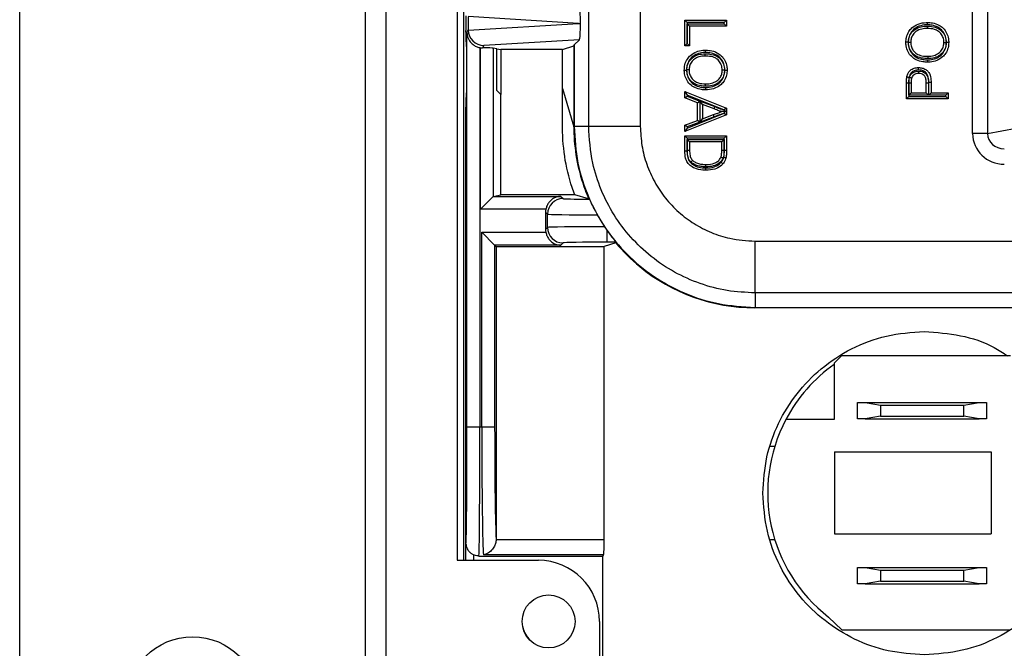
# Model space of a CAD drawing. Units: inches. Extents: x 0.5 to 8, y 0.3 to 10.7.
# Drawn here: x 1.5 to 2.1, y 5.1 to 5.5 of the extents above; entities that cross this region are included whole.
import ezdxf

# ---------------------------------------------------------------- set-up
doc = ezdxf.new("R2010")
doc.units = ezdxf.units.IN
doc.header["$MEASUREMENT"] = 0

msp = doc.modelspace()

# ---------------------------------------------------------------- linework, layer by layer
at = {"color": 7, "linetype": 'Continuous', "lineweight": 25}
for p, q in [((1.46532, 4.99473), (1.46532, 6.01835)), ((1.68842, 5.07347), (1.68842, 5.93961)), ((1.70154, 5.93961), (1.70154, 5.07347)), ((1.74747, 5.87399), (1.74747, 5.13909)), ((1.75178, 5.13909), (1.75178, 5.87399)), ((2.08011, 5.4141), (2.08011, 5.8196)), ((2.08977, 5.8196), (2.08977, 5.4141)), ((1.8324, 5.4188), (1.8324, 5.50742)), ((1.86572, 5.50702), (1.86572, 5.4188)), ((1.8258, 5.48518), (1.75474, 5.48949)), ((1.75474, 5.48944), (1.75474, 5.48092)), ((1.75474, 5.48087), (1.8258, 5.48518)), ((1.8258, 5.48518), (1.8271, 5.48518)), ((1.8944, 5.47065), (1.8944, 5.48724)), ((1.8944, 5.48724), (1.8959, 5.48574)), ((1.8944, 5.48724), (1.92136, 5.48724)), ((1.8959, 5.48574), (1.8959, 5.47215)), ((1.91986, 5.48574), (1.8959, 5.48574)), ((1.89601, 5.48494), (1.91986, 5.48494)), ((1.89601, 5.48494), (1.89751, 5.48344)), ((1.89601, 5.47215), (1.89601, 5.48494)), ((1.92136, 5.48344), (1.89751, 5.48344)), ((1.89751, 5.48344), (1.89751, 5.47065)), ((1.91986, 5.48574), (1.92136, 5.48724)), ((1.91986, 5.48494), (1.91986, 5.48574)), ((1.91986, 5.48494), (1.92136, 5.48344)), ((1.92136, 5.48724), (1.92136, 5.48344)), ((1.75306, 5.47949), (1.75306, 5.48066)), ((1.75389, 5.47922), (1.75474, 5.48092)), ((1.75389, 5.22518), (1.75389, 5.47922)), ((1.7531, 5.47451), (1.75367, 5.46878)), ((1.76222, 5.46952), (1.76222, 5.22518)), ((1.7625, 5.46947), (1.76396, 5.46936)), ((1.7625, 5.36531), (1.7625, 5.46947)), ((1.76472, 5.4709), (1.76396, 5.46936)), ((1.82643, 5.47464), (1.76472, 5.4709)), ((1.77306, 5.46878), (1.77081, 5.46923)), ((1.77081, 5.46923), (1.77081, 5.37362)), ((1.81545, 5.46826), (1.82278, 5.4707)), ((1.82278, 5.4707), (1.82308, 5.47128)), ((1.82278, 5.4707), (1.82278, 5.41851)), ((1.82308, 5.47128), (1.82643, 5.47464)), ((1.82308, 5.47128), (1.82308, 5.4188)), ((1.8944, 5.47065), (1.8959, 5.47215)), ((1.89751, 5.47065), (1.8944, 5.47065)), ((1.8959, 5.47215), (1.89601, 5.47215)), ((1.89751, 5.47065), (1.89601, 5.47215)), ((1.75367, 5.46878), (1.75367, 5.44185)), ((1.77306, 5.46878), (1.77568, 5.46826)), ((1.77306, 5.44185), (1.77306, 5.46878)), ((1.81545, 5.46826), (1.77568, 5.46826)), ((1.77568, 5.46826), (1.77568, 5.43922)), ((1.81545, 5.4432), (1.81545, 5.46826)), ((2.03887, 5.44653), (2.03737, 5.44653)), ((2.03737, 5.43663), (2.03737, 5.44653)), ((2.03887, 5.44653), (2.03887, 5.43813)), ((2.03899, 5.44688), (2.04049, 5.44687)), ((2.03899, 5.43893), (2.03899, 5.44688)), ((2.04049, 5.44687), (2.04049, 5.44043)), ((2.05017, 5.44043), (2.05017, 5.44693)), ((2.05167, 5.44694), (2.05167, 5.43893)), ((2.05178, 5.43893), (2.05178, 5.44702)), ((2.05328, 5.44703), (2.05328, 5.44043)), ((1.75367, 5.44185), (1.7531, 5.43612)), ((1.77568, 5.43922), (1.77306, 5.44185)), ((1.77568, 5.37461), (1.77568, 5.43922)), ((1.81545, 5.4432), (1.82278, 5.41851)), ((1.81545, 5.4269), (1.81545, 5.4432)), ((1.8944, 5.44115), (1.8959, 5.43894)), ((1.8944, 5.44115), (1.92136, 5.43045)), ((1.8944, 5.43712), (1.8944, 5.44115)), ((1.8944, 5.43712), (1.8959, 5.43816)), ((1.91969, 5.4295), (1.8959, 5.43894)), ((1.8959, 5.43894), (1.8959, 5.43816)), ((1.8959, 5.43816), (1.9042, 5.43509)), ((2.03887, 5.43813), (2.03737, 5.43663)), ((2.03887, 5.43813), (2.06284, 5.43813)), ((2.04049, 5.44043), (2.03899, 5.43893)), ((2.05167, 5.43893), (2.03899, 5.43893)), ((2.04049, 5.44043), (2.05017, 5.44043)), ((2.05017, 5.44043), (2.05167, 5.43893)), ((2.05328, 5.44043), (2.05178, 5.43893)), ((2.06284, 5.43893), (2.05178, 5.43893)), ((2.05328, 5.44043), (2.06434, 5.44043)), ((2.06434, 5.44043), (2.06284, 5.43893)), ((2.06284, 5.43813), (2.06284, 5.43893)), ((2.06434, 5.43663), (2.06284, 5.43813)), ((2.06434, 5.44043), (2.06434, 5.43663)), ((1.75306, 5.13909), (1.75306, 5.43114)), ((1.9027, 5.43405), (1.8944, 5.43712)), ((1.9027, 5.43405), (1.9042, 5.43509)), ((1.9027, 5.42256), (1.9027, 5.43405)), ((1.9042, 5.43509), (1.9042, 5.42151)), ((1.90581, 5.43291), (1.90431, 5.43506)), ((1.90431, 5.43506), (1.91387, 5.43152)), ((1.90431, 5.42155), (1.90431, 5.43506)), ((1.91327, 5.43014), (1.90581, 5.43291)), ((1.90581, 5.43291), (1.90581, 5.4237)), ((2.06434, 5.43663), (2.03737, 5.43663)), ((1.92136, 5.42616), (1.8944, 5.41545)), ((1.8959, 5.41766), (1.91986, 5.42718)), ((1.91341, 5.42491), (1.90431, 5.42155)), ((1.90581, 5.4237), (1.91289, 5.42632)), ((1.91341, 5.42491), (1.91289, 5.42632)), ((1.91986, 5.42718), (1.91986, 5.42729)), ((1.91986, 5.42718), (1.92136, 5.42616)), ((1.92136, 5.43045), (1.91988, 5.42944)), ((1.92136, 5.43045), (1.92136, 5.42616)), ((1.82278, 5.41851), (1.82308, 5.4188)), ((1.82308, 5.4188), (1.8324, 5.4188)), ((1.8324, 5.4188), (1.86572, 5.4188)), ((1.8944, 5.41949), (1.9027, 5.42256)), ((1.8944, 5.41545), (1.8944, 5.41949)), ((1.8959, 5.41844), (1.8944, 5.41949)), ((1.9042, 5.42151), (1.8959, 5.41844)), ((1.8959, 5.41844), (1.8959, 5.41766)), ((1.9042, 5.42151), (1.9027, 5.42256)), ((1.90431, 5.42155), (1.90581, 5.4237)), ((1.8959, 5.41766), (1.8944, 5.41545)), ((1.8944, 5.41257), (1.92136, 5.41257)), ((1.8944, 5.41257), (1.8959, 5.41107)), ((1.8944, 5.40292), (1.8944, 5.41257)), ((1.91986, 5.41107), (1.92136, 5.41257)), ((1.92136, 5.41257), (1.92136, 5.40335)), ((2.08977, 5.4141), (2.08011, 5.4141)), ((2.08977, 5.4141), (2.10813, 5.41769)), ((1.8959, 5.41107), (1.8959, 5.40293)), ((1.91986, 5.41107), (1.8959, 5.41107)), ((1.89601, 5.41027), (1.91975, 5.41027)), ((1.89601, 5.4032), (1.89601, 5.41027)), ((1.89751, 5.40877), (1.89601, 5.41027)), ((1.91825, 5.40877), (1.89751, 5.40877)), ((1.89751, 5.40877), (1.89751, 5.40321)), ((1.91825, 5.40877), (1.91975, 5.41027)), ((1.91825, 5.40331), (1.91825, 5.40877)), ((1.91975, 5.41027), (1.91975, 5.40329)), ((1.91986, 5.40335), (1.91986, 5.41107)), ((1.8944, 5.40292), (1.8959, 5.40293)), ((1.91975, 5.40329), (1.91825, 5.40331)), ((1.91986, 5.40335), (1.92136, 5.40335)), ((1.77086, 5.37365), (1.77568, 5.37461)), ((1.82348, 5.37461), (1.77568, 5.37461)), ((1.83238, 5.37217), (1.82348, 5.37461)), ((1.7625, 5.36531), (1.77081, 5.37362)), ((1.77086, 5.37365), (1.81444, 5.37365)), ((1.81444, 5.37365), (1.81585, 5.37224)), ((1.80475, 5.36531), (1.7625, 5.36531)), ((1.80585, 5.36224), (1.80459, 5.36351)), ((1.80459, 5.36351), (1.80459, 5.35238)), ((1.80585, 5.35364), (1.80585, 5.36224)), ((1.83796, 5.36176), (1.84264, 5.35413)), ((1.76341, 5.35057), (1.80475, 5.35057)), ((1.76341, 5.22518), (1.76341, 5.35057)), ((1.76341, 5.35057), (1.77174, 5.34224)), ((1.80459, 5.35238), (1.80585, 5.35364)), ((1.84264, 5.35413), (1.84418, 5.35188)), ((1.84418, 5.35188), (1.84418, 5.34413)), ((1.77174, 5.34224), (1.77271, 5.34128)), ((1.81444, 5.34224), (1.77174, 5.34224)), ((1.77174, 5.34224), (1.77174, 5.22518)), ((1.81585, 5.34364), (1.81444, 5.34224)), ((1.8499, 5.34372), (1.84244, 5.34128)), ((1.84995, 5.34413), (1.84418, 5.34413)), ((1.8499, 5.34372), (1.84991, 5.34372)), ((1.93974, 5.34479), (2.20465, 5.34479)), ((1.93974, 5.31146), (1.93974, 5.34479)), ((1.77271, 5.34128), (1.84244, 5.34128)), ((1.77271, 5.34128), (1.77271, 5.15286)), ((1.84244, 5.15253), (1.84244, 5.34128)), ((2.20585, 5.31146), (1.93974, 5.31146)), ((1.93974, 5.31146), (1.93974, 5.30214)), ((1.93974, 5.30214), (1.93945, 5.30185)), ((2.68946, 5.30185), (1.93945, 5.30185)), ((1.93974, 5.30214), (2.68916, 5.30214)), ((1.99543, 5.2709), (1.99082, 5.26608)), ((1.99082, 5.26608), (1.99082, 5.2299)), ((2.10454, 5.2709), (1.99543, 5.2709)), ((2.00582, 5.23023), (2.00582, 5.2409)), ((2.00582, 5.2409), (2.01074, 5.2409)), ((2.01074, 5.2409), (2.02058, 5.23916)), ((2.01074, 5.2409), (2.08423, 5.2409)), ((2.07439, 5.23916), (2.08423, 5.2409)), ((2.08423, 5.2409), (2.08915, 5.2409)), ((2.08915, 5.2409), (2.08915, 5.23023)), ((2.02058, 5.23916), (2.02058, 5.23197)), ((2.02058, 5.23916), (2.07439, 5.23916)), ((2.07439, 5.23197), (2.07439, 5.23916)), ((1.99082, 5.2299), (1.95963, 5.2299)), ((2.01074, 5.23023), (2.00582, 5.23023)), ((2.02058, 5.23197), (2.01074, 5.23023)), ((2.01074, 5.23023), (2.08423, 5.23023)), ((2.02058, 5.23197), (2.07439, 5.23197)), ((2.08423, 5.23023), (2.07439, 5.23197)), ((2.08915, 5.23023), (2.08423, 5.23023)), ((1.75389, 5.22518), (1.76222, 5.22518)), ((1.76222, 5.22518), (1.76341, 5.22518)), ((1.76341, 5.22518), (1.77174, 5.22518)), ((1.95243, 5.21255), (1.94979, 5.21255)), ((1.99109, 5.20907), (1.99109, 5.15606)), ((1.99109, 5.20907), (2.09214, 5.20907)), ((2.09214, 5.20907), (2.09214, 5.15606)), ((1.77271, 5.15286), (1.7727, 5.15253)), ((1.7727, 5.15253), (1.84244, 5.15253)), ((1.94962, 5.15258), (1.95243, 5.15258)), ((1.99109, 5.15606), (2.09214, 5.15606)), ((1.75319, 5.13909), (1.75319, 5.15035)), ((1.74747, 5.13909), (1.79996, 5.13909)), ((1.76156, 5.14185), (1.84139, 5.14185)), ((1.84198, 5.14263), (1.76454, 5.14263)), ((1.84139, 5.14185), (1.84139, 5.05017)), ((2.00582, 5.1239), (2.00582, 5.13457)), ((2.00582, 5.13457), (2.01074, 5.13457)), ((2.01074, 5.13457), (2.02058, 5.13284)), ((2.01074, 5.13457), (2.08423, 5.13457)), ((2.02058, 5.13284), (2.07439, 5.13284)), ((2.02058, 5.13284), (2.02058, 5.12564)), ((2.07439, 5.13284), (2.08423, 5.13457)), ((2.07439, 5.12564), (2.07439, 5.13284)), ((2.08423, 5.13457), (2.08915, 5.13457)), ((2.08915, 5.13457), (2.08915, 5.1239)), ((2.01074, 5.1239), (2.00582, 5.1239)), ((2.02058, 5.12564), (2.01074, 5.1239)), ((2.01074, 5.1239), (2.08423, 5.1239)), ((2.02058, 5.12564), (2.07439, 5.12564)), ((2.08423, 5.1239), (2.07439, 5.12564)), ((2.08915, 5.1239), (2.08423, 5.1239)), ((1.98715, 5.10248), (1.99576, 5.09423)), ((1.83933, 5.09972), (1.83933, 5.02098)), ((1.99576, 5.09423), (2.1039, 5.09423))]:
    msp.add_line(p, q, dxfattribs=at)
at = {"color": 8, "linetype": 'Continuous', "lineweight": 25}
msp.add_line((1.75819, 5.14256), (1.75819, 5.13909), dxfattribs=at)
at = {"color": 7, "linetype": 'Continuous', "lineweight": 25}
for centre, radius in [((1.80653, 5.09972), 0.01706), ((1.57687, 5.04722), 0.04265)]:
    msp.add_circle(centre, radius, dxfattribs=at)
for centre, radius, start, end in [((1.81585, 5.36224), 0.01, 90.02044, 179.97956), ((1.81585, 5.35365), 0.01, 180.02044, 269.97956), ((2.0492, 5.18257), 0.10131, 125.1904, 152.14549), ((2.0492, 5.18257), 0.10131, 152.14549, 232.23051), ((1.79996, 5.09972), 0.03937, 360, 90), ((1.8092, 5.10118), 0.02, 194.44057, 223.00067)]:
    msp.add_arc(centre, radius, start, end, dxfattribs=at)
for centre, major_axis, ratio, start_param, end_param in [((1.82643, 5.48573), (-0.00004, 0.01002), 0.066899, 4.65776, 6.215826), ((1.75314, 5.48066), (0, 0.00933), 0.008727, 0.017453, 1.570796), ((1.82643, 5.48464), (0.00004, 0.01002), 0.066899, 3.208952, 4.767018), ((1.7531, 5.47949), (0, 0.005), 0.008727, 1.570796, 3.054326), ((1.76505, 5.48155), (0.00885, 0.00567), 0.933413, 2.60221, 2.606886), ((1.76472, 5.4809), (-0.00552, 0.00835), 0.997246, 0.990486, 2.556454), ((1.76396, 5.47936), (-0.00447, -0.00895), 0.99981, 0.288865, 0.317727), ((1.7625, 5.46922), (0.00833, 0), 0.017455, 0.087266, 1.395674), ((1.7531, 5.43114), (0, 0.005), 0.008727, 0.087266, 1.570796), ((1.93946, 5.41852), (-0.0825, -0.0825), 0.999924, 5.533793, 5.853593), ((2.10082, 5.41437), (-0.02035, -0.00398), 0.964691, 6.096695, 7.653946), ((2.10082, 5.41437), (0.01088, 0.00213), 0.902109, 2.955103, 4.512353), ((1.77087, 5.36531), (0, 0.00833), 0.087489, 0.017453, 0.087266), ((1.84418, 5.37225), (0.02833, 0), 0.017455, 3.159046, 4.299598), ((1.92401, 5.40307), (0.12121, -0.0367), 0.565797, 4.041386, 4.046653), ((1.81459, 5.3635), (-0.00707, 0.00707), 0.999695, 0.603333, 0.785246), ((1.84418, 5.36225), (0.03833, 0), 0.012902, 3.159046, 4.549556), ((1.81459, 5.35238), (-0.00707, -0.00707), 0.999695, 5.497939, 5.679852), ((1.84418, 5.35363), (0.03833, 0), 0.012902, 1.610851, 3.124139), ((1.84418, 5.34364), (0.02833, 0), 0.017455, 1.570796, 3.124139), ((2.01424, 5.49331), (0.14035, 0.22708), 0.381992, 2.496305, 2.498594), ((1.93946, 5.41852), (-0.0825, -0.0825), 0.999924, 6.1937, 6.380361), ((1.93946, 5.41852), (-0.0825, -0.0825), 0.999924, 0.097175, 0.78536), ((1.75323, 5.22518), (0, 0.075), 0.008727, 3.170649, 4.712389), ((1.76156, 5.22518), (0, 0.08333), 0.007854, 3.141593, 4.712389), ((1.76472, 5.22518), (0, 0.08333), 0.01571, 1.570796, 3.004803), ((1.77305, 5.22518), (0, 0.075), 0.017455, 1.570796, 2.873671), ((1.84191, 5.15253), (0, 0.01), 0.052408, 3.278382, 4.712389), ((1.84139, 5.22518), (0, 0.08333), 0.052408, 3.141593, 3.278382)]:
    msp.add_ellipse(centre, major_axis=major_axis, ratio=ratio, start_param=start_param, end_param=end_param, dxfattribs=at)
at = {"color": 8, "linetype": 'Continuous', "lineweight": 25}
msp.add_ellipse((1.75323, 5.22518), major_axis=(0, 0.075), ratio=0.008727, start_param=3.074488, end_param=3.170649, dxfattribs=at)
at = {"color": 7, "linetype": 'Continuous', "lineweight": 25}
for points, knots in [([(2.03703, 5.47294), (2.0371, 5.47402), (2.03724, 5.47645), (2.03865, 5.47969), (2.04116, 5.48277), (2.04505, 5.48505), (2.04865, 5.48568), (2.05067, 5.48571), (2.0509, 5.48571)], [0, 0, 0, 0, 0.153177, 0.344014, 0.490096, 0.712981, 0.967244, 1, 1, 1, 1]), ([(2.0509, 5.48421), (2.05069, 5.48421), (2.04885, 5.48418), (2.04562, 5.48362), (2.04215, 5.48161), (2.03995, 5.47891), (2.03872, 5.47605), (2.03859, 5.47391), (2.03853, 5.47294)], [0, 0, 0, 0, 0.034422, 0.294187, 0.514659, 0.657658, 0.846521, 1, 1, 1, 1]), ([(2.03864, 5.47296), (2.03872, 5.47399), (2.03889, 5.47609), (2.04034, 5.47895), (2.04295, 5.4816), (2.04653, 5.48308), (2.04941, 5.4834), (2.05072, 5.48341), (2.05088, 5.48341)], [0, 0, 0, 0, 0.169997, 0.348233, 0.521042, 0.780256, 0.974398, 1, 1, 1, 1]), ([(2.05088, 5.48341), (2.05088, 5.48335), (2.05088, 5.48324), (2.05088, 5.48297), (2.05088, 5.4826), (2.05087, 5.48222), (2.05087, 5.48196), (2.05087, 5.48193), (2.05087, 5.48191)], [0, 0, 0, 0, 0.076875, 0.1414596, 0.3561095, 0.5707443, 0.7853721, 1, 1, 1, 1]), ([(2.05088, 5.48341), (2.05099, 5.48341), (2.05272, 5.48339), (2.05558, 5.48305), (2.05877, 5.48146), (2.06101, 5.47939), (2.06275, 5.47658), (2.06296, 5.47416), (2.06307, 5.47291)], [0, 0, 0, 0, 0.018738, 0.288315, 0.469121, 0.599969, 0.793995, 1, 1, 1, 1]), ([(2.0509, 5.48571), (2.052, 5.48566), (2.05458, 5.48554), (2.0581, 5.48431), (2.06132, 5.48207), (2.06347, 5.479), (2.06455, 5.47575), (2.06465, 5.4737), (2.06468, 5.47292)], [0, 0, 0, 0, 0.156716, 0.366783, 0.520095, 0.708168, 0.890055, 1, 1, 1, 1]), ([(2.0509, 5.48421), (2.0509, 5.48426), (2.0509, 5.48437), (2.0509, 5.48465), (2.0509, 5.48503), (2.0509, 5.48541), (2.0509, 5.48566), (2.0509, 5.4857), (2.0509, 5.48571)], [0, 0, 0, 0, 0.063631, 0.141516, 0.356168, 0.570789, 0.785394, 1, 1, 1, 1]), ([(2.06318, 5.47292), (2.06315, 5.47361), (2.06307, 5.47544), (2.06211, 5.4783), (2.06024, 5.481), (2.0574, 5.48296), (2.05425, 5.48405), (2.05191, 5.48417), (2.0509, 5.48421)], [0, 0, 0, 0, 0.110471, 0.29239, 0.475654, 0.626424, 0.838391, 1, 1, 1, 1]), ([(1.75389, 5.47922), (1.75389, 5.4792), (1.75389, 5.47862), (1.75408, 5.47677), (1.75515, 5.47405), (1.75737, 5.47163), (1.75974, 5.47015), (1.76139, 5.46973), (1.76222, 5.46952)], [0, 0, 0, 0, 0.004404, 0.144342, 0.460194, 0.691918, 0.845495, 1, 1, 1, 1]), ([(2.05087, 5.48191), (2.04967, 5.48185), (2.04711, 5.48171), (2.04382, 5.48033), (2.04159, 5.47807), (2.04035, 5.47564), (2.04021, 5.47384), (2.04014, 5.47296)], [0, 0, 0, 0, 0.229641, 0.490743, 0.658368, 0.8317, 1, 1, 1, 1]), ([(2.06157, 5.47291), (2.06157, 5.47297), (2.06155, 5.47404), (2.06124, 5.47611), (2.05983, 5.47844), (2.0579, 5.48021), (2.05499, 5.48167), (2.05246, 5.48182), (2.05087, 5.48191)], [0, 0, 0, 0, 0.012794, 0.204021, 0.391595, 0.520448, 0.69969, 1, 1, 1, 1]), ([(2.05121, 5.46013), (2.05011, 5.46017), (2.04753, 5.46027), (2.04386, 5.46137), (2.04056, 5.46366), (2.03822, 5.46674), (2.03715, 5.47005), (2.03706, 5.47215), (2.03703, 5.47294)], [0, 0, 0, 0, 0.153778, 0.359676, 0.524036, 0.707278, 0.889866, 1, 1, 1, 1]), ([(2.03853, 5.47294), (2.03848, 5.47294), (2.03837, 5.47294), (2.0381, 5.47294), (2.03772, 5.47294), (2.03734, 5.47294), (2.03708, 5.47294), (2.03705, 5.47294), (2.03703, 5.47294)], [0, 0, 0, 0, 0.059381, 0.141547, 0.356202, 0.570814, 0.785407, 1, 1, 1, 1]), ([(2.03853, 5.47294), (2.03856, 5.47223), (2.03863, 5.47037), (2.03957, 5.46745), (2.04162, 5.46475), (2.04454, 5.46273), (2.04784, 5.46176), (2.05019, 5.46167), (2.05122, 5.46163)], [0, 0, 0, 0, 0.111313, 0.291217, 0.470927, 0.631845, 0.839621, 1, 1, 1, 1]), ([(2.03864, 5.47296), (2.03869, 5.47296), (2.0388, 5.47296), (2.03907, 5.47296), (2.03945, 5.47296), (2.03983, 5.47296), (2.04009, 5.47296), (2.04012, 5.47296), (2.04014, 5.47296)], [0, 0, 0, 0, 0.0585514, 0.1415548, 0.3562099, 0.5708205, 0.7854099, 1, 1, 1, 1]), ([(2.05126, 5.46244), (2.05097, 5.46244), (2.0492, 5.46247), (2.04612, 5.46281), (2.04265, 5.46437), (2.04043, 5.46682), (2.03891, 5.4696), (2.03873, 5.47182), (2.03864, 5.47296)], [0, 0, 0, 0, 0.045679, 0.287649, 0.49824, 0.642672, 0.816803, 1, 1, 1, 1]), ([(2.04014, 5.47296), (2.04022, 5.47198), (2.04037, 5.47007), (2.04167, 5.46769), (2.04355, 5.4656), (2.0466, 5.46426), (2.04935, 5.46397), (2.05099, 5.46394), (2.05126, 5.46394)], [0, 0, 0, 0, 0.181123, 0.351216, 0.490883, 0.696409, 0.9503, 1, 1, 1, 1]), ([(2.06468, 5.47292), (2.06461, 5.47176), (2.06445, 5.46924), (2.06295, 5.466), (2.06046, 5.46308), (2.05702, 5.46105), (2.05365, 5.4602), (2.05171, 5.46015), (2.05121, 5.46013)], [0, 0, 0, 0, 0.1678063, 0.3629355, 0.5041675, 0.71951, 0.9278806, 1, 1, 1, 1]), ([(2.05122, 5.46163), (2.05166, 5.46165), (2.05341, 5.4617), (2.05642, 5.46245), (2.05947, 5.46424), (2.06166, 5.46681), (2.06298, 5.46966), (2.06312, 5.47189), (2.06318, 5.47292)], [0, 0, 0, 0, 0.072758, 0.28523, 0.499298, 0.638463, 0.83162, 1, 1, 1, 1]), ([(2.05126, 5.46394), (2.05256, 5.46401), (2.05498, 5.46415), (2.05807, 5.46565), (2.06021, 5.46784), (2.06141, 5.47035), (2.06152, 5.47212), (2.06157, 5.47291)], [0, 0, 0, 0, 0.254358, 0.470391, 0.654283, 0.846599, 1, 1, 1, 1]), ([(2.06307, 5.47291), (2.06301, 5.472), (2.06288, 5.46992), (2.06147, 5.46698), (2.05896, 5.46442), (2.05544, 5.46269), (2.0527, 5.46252), (2.05126, 5.46244)], [0, 0, 0, 0, 0.154206, 0.351548, 0.538016, 0.755758, 1, 1, 1, 1]), ([(2.06157, 5.47291), (2.06159, 5.47291), (2.06162, 5.47291), (2.06188, 5.47291), (2.06226, 5.47291), (2.06264, 5.47291), (2.06292, 5.47291), (2.06303, 5.47291), (2.06307, 5.47291)], [0, 0, 0, 0, 0.214566, 0.429131, 0.643726, 0.858385, 0.946523, 1, 1, 1, 1]), ([(2.06468, 5.47292), (2.06467, 5.47292), (2.06463, 5.47292), (2.06438, 5.47292), (2.064, 5.47292), (2.06362, 5.47292), (2.06335, 5.47292), (2.06323, 5.47292), (2.06318, 5.47292)], [0, 0, 0, 0, 0.214608, 0.429216, 0.643838, 0.85849, 0.935454, 1, 1, 1, 1]), ([(1.89405, 5.45509), (1.89413, 5.45625), (1.89428, 5.45872), (1.89577, 5.46197), (1.89825, 5.46493), (1.90175, 5.46699), (1.90512, 5.46782), (1.90705, 5.46787), (1.90752, 5.46788)], [0, 0, 0, 0, 0.166028, 0.357201, 0.50415, 0.721075, 0.931522, 1, 1, 1, 1]), ([(1.90752, 5.46638), (1.9071, 5.46637), (1.90536, 5.46633), (1.90234, 5.46558), (1.89924, 5.46377), (1.89706, 5.46117), (1.89575, 5.45831), (1.89562, 5.45613), (1.89555, 5.4551)], [0, 0, 0, 0, 0.069023, 0.283651, 0.499697, 0.643787, 0.832774, 1, 1, 1, 1]), ([(1.89566, 5.45511), (1.89573, 5.45605), (1.89587, 5.45816), (1.89731, 5.46108), (1.89979, 5.46359), (1.90328, 5.46532), (1.90601, 5.46549), (1.90748, 5.46558)], [0, 0, 0, 0, 0.159108, 0.356319, 0.537888, 0.751843, 1, 1, 1, 1]), ([(1.90748, 5.46408), (1.90615, 5.464), (1.90374, 5.46386), (1.90068, 5.46235), (1.89856, 5.46021), (1.89734, 5.45772), (1.89722, 5.45592), (1.89716, 5.45511)], [0, 0, 0, 0, 0.258301, 0.470621, 0.649669, 0.841789, 1, 1, 1, 1]), ([(1.90748, 5.46408), (1.90748, 5.4641), (1.90748, 5.46413), (1.90748, 5.46439), (1.90748, 5.46477), (1.90748, 5.46514), (1.90748, 5.46542), (1.90748, 5.46553), (1.90748, 5.46558)], [0, 0, 0, 0, 0.214614, 0.429228, 0.643854, 0.858505, 0.932442, 1, 1, 1, 1]), ([(1.90748, 5.46558), (1.90814, 5.46557), (1.91032, 5.46552), (1.9134, 5.46494), (1.9161, 5.4635), (1.91798, 5.46162), (1.91971, 5.45893), (1.91996, 5.4564), (1.9201, 5.45506)], [0, 0, 0, 0, 0.106411, 0.353834, 0.498667, 0.593781, 0.783413, 1, 1, 1, 1]), ([(1.9186, 5.45506), (1.91848, 5.45622), (1.91827, 5.45839), (1.91679, 5.46068), (1.9152, 5.46228), (1.91284, 5.46352), (1.91009, 5.46403), (1.9081, 5.46407), (1.90748, 5.46408)], [0, 0, 0, 0, 0.213235, 0.399392, 0.49046, 0.630027, 0.885396, 1, 1, 1, 1]), ([(1.90752, 5.46788), (1.9086, 5.46785), (1.91122, 5.46775), (1.9149, 5.46664), (1.91821, 5.46432), (1.92052, 5.46128), (1.92159, 5.45797), (1.92168, 5.45587), (1.92171, 5.45508)], [0, 0, 0, 0, 0.149835, 0.366409, 0.524012, 0.707245, 0.88982, 1, 1, 1, 1]), ([(1.90752, 5.46788), (1.90752, 5.46787), (1.90752, 5.46784), (1.90752, 5.46758), (1.90752, 5.4672), (1.90752, 5.46683), (1.90752, 5.46655), (1.90752, 5.46644), (1.90752, 5.46638)], [0, 0, 0, 0, 0.214621, 0.429242, 0.643873, 0.858523, 0.928259, 1, 1, 1, 1]), ([(1.92021, 5.45507), (1.92018, 5.45578), (1.9201, 5.45765), (1.91917, 5.46057), (1.91714, 5.46323), (1.91422, 5.46528), (1.91091, 5.46626), (1.90852, 5.46635), (1.90752, 5.46638)], [0, 0, 0, 0, 0.111364, 0.291253, 0.470949, 0.625201, 0.843759, 1, 1, 1, 1]), ([(2.05126, 5.46394), (2.05126, 5.46392), (2.05126, 5.46389), (2.05126, 5.46363), (2.05126, 5.46325), (2.05126, 5.46287), (2.05126, 5.4626), (2.05126, 5.46249), (2.05126, 5.46244)], [0, 0, 0, 0, 0.214614, 0.429228, 0.643854, 0.858505, 0.932451, 1, 1, 1, 1]), ([(2.03763, 5.45053), (2.0377, 5.45088), (2.03791, 5.45194), (2.03859, 5.45354), (2.04014, 5.45525), (2.04239, 5.45645), (2.04423, 5.4566), (2.04513, 5.45668)], [0, 0, 0, 0, 0.10113, 0.3051142, 0.4819037, 0.7472926, 1, 1, 1, 1]), ([(2.04513, 5.45518), (2.04513, 5.45522), (2.04513, 5.45533), (2.04513, 5.45561), (2.04513, 5.45599), (2.04513, 5.45637), (2.04513, 5.45663), (2.04513, 5.45666), (2.04513, 5.45668)], [0, 0, 0, 0, 0.055004, 0.141593, 0.35625, 0.570851, 0.785425, 1, 1, 1, 1]), ([(2.04513, 5.45668), (2.04594, 5.45663), (2.04758, 5.45653), (2.04977, 5.45555), (2.0517, 5.45402), (2.05297, 5.45133), (2.05325, 5.44888), (2.05327, 5.44731), (2.05328, 5.44703)], [0, 0, 0, 0, 0.167966, 0.341229, 0.491375, 0.671363, 0.942788, 1, 1, 1, 1]), ([(2.05121, 5.46013), (2.05121, 5.46015), (2.05121, 5.46018), (2.05121, 5.46044), (2.05122, 5.46082), (2.05122, 5.46119), (2.05122, 5.46147), (2.05122, 5.46158), (2.05122, 5.46163)], [0, 0, 0, 0, 0.214622, 0.429243, 0.643873, 0.858524, 0.928106, 1, 1, 1, 1]), ([(1.89405, 5.45509), (1.89407, 5.45509), (1.8941, 5.45509), (1.89436, 5.45509), (1.89474, 5.4551), (1.89512, 5.4551), (1.89539, 5.4551), (1.8955, 5.4551), (1.89555, 5.4551)], [0, 0, 0, 0, 0.214607, 0.429213, 0.643834, 0.858486, 0.936024, 1, 1, 1, 1]), ([(1.90784, 5.4423), (1.90697, 5.44234), (1.90459, 5.44243), (1.90103, 5.44349), (1.89755, 5.44577), (1.89529, 5.44898), (1.89419, 5.45223), (1.89409, 5.45429), (1.89405, 5.45509)], [0, 0, 0, 0, 0.123643, 0.338328, 0.519971, 0.705674, 0.886306, 1, 1, 1, 1]), ([(1.89555, 5.4551), (1.89559, 5.45438), (1.89568, 5.45254), (1.89665, 5.44968), (1.89862, 5.44687), (1.90169, 5.44486), (1.90489, 5.44392), (1.90704, 5.44383), (1.90784, 5.4438)], [0, 0, 0, 0, 0.11434, 0.294474, 0.475759, 0.654791, 0.872532, 1, 1, 1, 1]), ([(1.90786, 5.44461), (1.90777, 5.44461), (1.90603, 5.44463), (1.90318, 5.44497), (1.89997, 5.44655), (1.89773, 5.44862), (1.89599, 5.45142), (1.89578, 5.45385), (1.89566, 5.45511)], [0, 0, 0, 0, 0.015713, 0.288177, 0.469041, 0.599888, 0.791911, 1, 1, 1, 1]), ([(1.89716, 5.45511), (1.89715, 5.45511), (1.89711, 5.45511), (1.89686, 5.45511), (1.89648, 5.45511), (1.89609, 5.45511), (1.89582, 5.45511), (1.89571, 5.45511), (1.89566, 5.45511)], [0, 0, 0, 0, 0.2145659, 0.4291307, 0.643726, 0.8583853, 0.9465325, 1, 1, 1, 1]), ([(1.89716, 5.45511), (1.89717, 5.45502), (1.89719, 5.45394), (1.89752, 5.45187), (1.89892, 5.44957), (1.90083, 5.44781), (1.90375, 5.44636), (1.90628, 5.4462), (1.90786, 5.44611)], [0, 0, 0, 0, 0.017156, 0.206075, 0.391703, 0.520527, 0.699603, 1, 1, 1, 1]), ([(1.92171, 5.45508), (1.92164, 5.45399), (1.92149, 5.45155), (1.92008, 5.44831), (1.91766, 5.44536), (1.91403, 5.44313), (1.91044, 5.44236), (1.90827, 5.44231), (1.90784, 5.4423)], [0, 0, 0, 0, 0.153879, 0.34601, 0.489747, 0.690887, 0.939077, 1, 1, 1, 1]), ([(1.90784, 5.4438), (1.90823, 5.44381), (1.91021, 5.44385), (1.91343, 5.44454), (1.91666, 5.44651), (1.91878, 5.44909), (1.92002, 5.45195), (1.92015, 5.45411), (1.92021, 5.45507)], [0, 0, 0, 0, 0.063702, 0.316361, 0.514857, 0.656059, 0.845952, 1, 1, 1, 1]), ([(1.9201, 5.45506), (1.92002, 5.45404), (1.91985, 5.45194), (1.91841, 5.44907), (1.91635, 5.44699), (1.91354, 5.44542), (1.91069, 5.44469), (1.90858, 5.44463), (1.90786, 5.44461)], [0, 0, 0, 0, 0.167627, 0.349293, 0.520075, 0.647889, 0.88056, 1, 1, 1, 1]), ([(1.90786, 5.44611), (1.90853, 5.44613), (1.91043, 5.44619), (1.91297, 5.44682), (1.91541, 5.44819), (1.91716, 5.44995), (1.91839, 5.45239), (1.91853, 5.45419), (1.9186, 5.45506)], [0, 0, 0, 0, 0.1265819, 0.3650711, 0.4912524, 0.6574483, 0.8340985, 1, 1, 1, 1]), ([(1.9201, 5.45506), (1.92005, 5.45506), (1.91994, 5.45506), (1.91967, 5.45506), (1.91929, 5.45506), (1.91891, 5.45506), (1.91865, 5.45506), (1.91861, 5.45506), (1.9186, 5.45506)], [0, 0, 0, 0, 0.058359, 0.141557, 0.356212, 0.570822, 0.785411, 1, 1, 1, 1]), ([(1.92021, 5.45507), (1.92026, 5.45507), (1.92037, 5.45507), (1.92064, 5.45507), (1.92102, 5.45508), (1.9214, 5.45508), (1.92166, 5.45508), (1.92169, 5.45508), (1.92171, 5.45508)], [0, 0, 0, 0, 0.059498, 0.141546, 0.3562, 0.570813, 0.785406, 1, 1, 1, 1]), ([(2.03737, 5.44653), (2.03738, 5.44691), (2.03738, 5.44767), (2.03743, 5.44884), (2.03751, 5.4498), (2.0376, 5.45037), (2.03763, 5.45053)], [0, 0, 0, 0, 0.281585, 0.568852, 0.875327, 1, 1, 1, 1]), ([(2.03911, 5.45027), (2.03905, 5.45028), (2.03894, 5.4503), (2.03867, 5.45034), (2.03831, 5.45041), (2.03793, 5.45048), (2.03768, 5.45052), (2.03764, 5.45053), (2.03763, 5.45053)], [0, 0, 0, 0, 0.069915, 0.141484, 0.356135, 0.570763, 0.785381, 1, 1, 1, 1]), ([(2.03911, 5.45027), (2.03908, 5.45012), (2.039, 5.44961), (2.03893, 5.44872), (2.03888, 5.44763), (2.03888, 5.4469), (2.03887, 5.44653)], [0, 0, 0, 0, 0.12057, 0.414564, 0.708445, 1, 1, 1, 1]), ([(2.03899, 5.44688), (2.03899, 5.44721), (2.03899, 5.44788), (2.03904, 5.44889), (2.03913, 5.44973), (2.03924, 5.45023), (2.03928, 5.4504)], [0, 0, 0, 0, 0.284101, 0.568269, 0.852647, 1, 1, 1, 1]), ([(2.04513, 5.45518), (2.04507, 5.45517), (2.04433, 5.45516), (2.04283, 5.45494), (2.04108, 5.45405), (2.03987, 5.4527), (2.03933, 5.45143), (2.03916, 5.45057), (2.03911, 5.45027)], [0, 0, 0, 0, 0.02165, 0.260671, 0.52559, 0.690758, 0.891224, 1, 1, 1, 1]), ([(2.03928, 5.4504), (2.0393, 5.45044), (2.03951, 5.45106), (2.04008, 5.45219), (2.04113, 5.45311), (2.04239, 5.45387), (2.04366, 5.45431), (2.0448, 5.45436), (2.04523, 5.45437)], [0, 0, 0, 0, 0.019671, 0.254351, 0.48805, 0.552607, 0.831526, 1, 1, 1, 1]), ([(2.03928, 5.4504), (2.03931, 5.45039), (2.03942, 5.45036), (2.03969, 5.45028), (2.04006, 5.45017), (2.04043, 5.45006), (2.04068, 5.44999), (2.04071, 5.44998), (2.04072, 5.44997)], [0, 0, 0, 0, 0.039414, 0.142102, 0.35679, 0.571261, 0.785628, 1, 1, 1, 1]), ([(2.04523, 5.45287), (2.04488, 5.45286), (2.04399, 5.45283), (2.043, 5.45249), (2.04205, 5.45192), (2.04125, 5.45124), (2.0409, 5.4504), (2.04072, 5.44997)], [0, 0, 0, 0, 0.1824, 0.46706, 0.532379, 0.76084, 1, 1, 1, 1]), ([(2.05178, 5.44702), (2.05177, 5.44729), (2.05175, 5.44871), (2.05152, 5.45081), (2.0505, 5.45307), (2.04896, 5.45426), (2.04718, 5.45506), (2.04581, 5.45514), (2.04513, 5.45518)], [0, 0, 0, 0, 0.0655109, 0.35512, 0.5221849, 0.6624284, 0.8312293, 1, 1, 1, 1]), ([(2.04523, 5.45437), (2.04523, 5.45433), (2.04523, 5.45422), (2.04523, 5.45395), (2.04523, 5.45356), (2.04523, 5.45318), (2.04523, 5.45292), (2.04523, 5.45289), (2.04523, 5.45287)], [0, 0, 0, 0, 0.053814, 0.14161, 0.356269, 0.570865, 0.785432, 1, 1, 1, 1]), ([(2.04523, 5.45437), (2.04533, 5.45437), (2.0461, 5.45436), (2.04747, 5.45417), (2.04917, 5.45336), (2.05042, 5.45216), (2.0513, 5.4504), (2.05163, 5.44863), (2.05166, 5.44737), (2.05167, 5.44694)], [0, 0, 0, 0, 0.028084, 0.206114, 0.365681, 0.525643, 0.659965, 0.886555, 1, 1, 1, 1]), ([(2.05017, 5.44693), (2.05016, 5.44732), (2.05013, 5.44841), (2.04988, 5.44988), (2.0492, 5.45124), (2.04828, 5.45212), (2.047, 5.45272), (2.04593, 5.45286), (2.04532, 5.45287), (2.04523, 5.45287)], [0, 0, 0, 0, 0.130711, 0.371531, 0.496109, 0.641111, 0.792129, 0.97059, 1, 1, 1, 1]), ([(1.90786, 5.44461), (1.90786, 5.44467), (1.90786, 5.44478), (1.90786, 5.44505), (1.90786, 5.44542), (1.90786, 5.4458), (1.90786, 5.44606), (1.90786, 5.44609), (1.90786, 5.44611)], [0, 0, 0, 0, 0.077128, 0.141459, 0.356109, 0.570744, 0.785372, 1, 1, 1, 1]), ([(2.04072, 5.44997), (2.0407, 5.44986), (2.0406, 5.44946), (2.04054, 5.44875), (2.04049, 5.44783), (2.04049, 5.44719), (2.04049, 5.44687)], [0, 0, 0, 0, 0.114563, 0.388375, 0.686713, 1, 1, 1, 1]), ([(2.05017, 5.44693), (2.05018, 5.44693), (2.05022, 5.44693), (2.05047, 5.44693), (2.05085, 5.44694), (2.05121, 5.44694), (2.05148, 5.44694), (2.05159, 5.44694), (2.05167, 5.44694)], [0, 0, 0, 0, 0.214643, 0.429285, 0.643931, 0.858584, 0.907265, 1, 1, 1, 1]), ([(2.05328, 5.44703), (2.05326, 5.44703), (2.05323, 5.44703), (2.05297, 5.44703), (2.05259, 5.44703), (2.05223, 5.44703), (2.05196, 5.44702), (2.05185, 5.44702), (2.05178, 5.44702)], [0, 0, 0, 0, 0.214642, 0.429284, 0.64393, 0.858582, 0.907772, 1, 1, 1, 1]), ([(1.90784, 5.4438), (1.90784, 5.44375), (1.90784, 5.44364), (1.90784, 5.44337), (1.90784, 5.44299), (1.90784, 5.44261), (1.90784, 5.44235), (1.90784, 5.44232), (1.90784, 5.4423)], [0, 0, 0, 0, 0.0637405, 0.1415152, 0.3561676, 0.5707883, 0.7853939, 1, 1, 1, 1]), ([(1.91327, 5.43014), (1.91328, 5.43016), (1.91329, 5.43019), (1.91339, 5.43043), (1.91355, 5.43078), (1.9137, 5.43114), (1.91381, 5.43139), (1.91386, 5.4315), (1.91387, 5.43152)], [0, 0, 0, 0, 0.214247, 0.428489, 0.642879, 0.857582, 0.96405, 1, 1, 1, 1]), ([(1.91387, 5.43152), (1.91421, 5.43135), (1.91499, 5.43096), (1.91646, 5.43035), (1.91807, 5.42988), (1.91923, 5.42961), (1.91969, 5.4295)], [0, 0, 0, 0, 0.187288, 0.420723, 0.771074, 1, 1, 1, 1]), ([(1.82348, 5.37461), (1.8229, 5.3762), (1.81998, 5.38424), (1.81625, 5.39953), (1.8154, 5.41561), (1.81544, 5.42479), (1.81545, 5.4269)], [0, 0, 0, 0, 0.095265, 0.482635, 0.881184, 1, 1, 1, 1]), ([(1.91289, 5.42632), (1.91335, 5.42649), (1.91427, 5.42683), (1.91565, 5.42734), (1.91698, 5.42783), (1.91785, 5.42815), (1.91825, 5.4283)], [0, 0, 0, 0, 0.2566529, 0.5136707, 0.7732808, 1, 1, 1, 1]), ([(1.91825, 5.4283), (1.91815, 5.42833), (1.9173, 5.42853), (1.91595, 5.42893), (1.9144, 5.42958), (1.9136, 5.42998), (1.91327, 5.43014)], [0, 0, 0, 0, 0.057048, 0.496456, 0.790172, 1, 1, 1, 1]), ([(1.91986, 5.42729), (1.91909, 5.42701), (1.91786, 5.42656), (1.91617, 5.42594), (1.91479, 5.42542), (1.91387, 5.42508), (1.91341, 5.42491)], [0, 0, 0, 0, 0.357299, 0.571722, 0.786138, 1, 1, 1, 1]), ([(1.92067, 5.42843), (1.92035, 5.42842), (1.91967, 5.42838), (1.91887, 5.42834), (1.91842, 5.42831), (1.91827, 5.4283), (1.91826, 5.4283), (1.91825, 5.4283)], [0, 0, 0, 0, 0.3372963, 0.7352993, 0.8664385, 0.940447, 1, 1, 1, 1]), ([(1.91988, 5.42944), (1.91984, 5.42945), (1.91978, 5.42947), (1.91971, 5.42949), (1.91969, 5.4295)], [0, 0, 0, 0, 0.620521, 1, 1, 1, 1]), ([(1.91986, 5.42729), (1.91987, 5.4273), (1.92014, 5.42768), (1.92041, 5.42806), (1.92067, 5.42843)], [0, 0, 0, 0, 0.020391, 1, 1, 1, 1]), ([(1.92067, 5.42843), (1.92063, 5.42848), (1.92038, 5.4288), (1.92011, 5.42914), (1.91988, 5.42944), (1.91988, 5.42944)], [0, 0, 0, 0, 0.137922, 0.995355, 1, 1, 1, 1]), ([(1.82276, 5.41858), (1.82277, 5.41828), (1.82278, 5.41766), (1.8228, 5.41622), (1.82283, 5.41503), (1.82286, 5.41439), (1.82286, 5.41432)], [0, 0, 0, 0, 0.298723, 0.626429, 0.954077, 1, 1, 1, 1]), ([(1.82308, 5.4188), (1.82355, 5.41085), (1.82447, 5.39516), (1.83172, 5.3729), (1.84254, 5.35298), (1.85676, 5.33582), (1.87391, 5.32161), (1.89383, 5.31079), (1.9161, 5.30354), (1.93179, 5.30261), (1.93974, 5.30214)], [0, 0, 0, 0, 0.130122, 0.256829, 0.380122, 0.5, 0.61988, 0.743173, 0.86988, 1, 1, 1, 1]), ([(1.93974, 5.31146), (1.93371, 5.31176), (1.92167, 5.31236), (1.90409, 5.31704), (1.88754, 5.32444), (1.87243, 5.33452), (1.85926, 5.34704), (1.84832, 5.36155), (1.84008, 5.37772), (1.83379, 5.39685), (1.8329, 5.41084), (1.8324, 5.4188)], [0, 0, 0, 0, 0.107215, 0.214435, 0.321729, 0.429032, 0.536468, 0.643911, 0.751228, 0.858546, 1, 1, 1, 1]), ([(1.86572, 5.4188), (1.86593, 5.41465), (1.86635, 5.40633), (1.86957, 5.39421), (1.87468, 5.3828), (1.88164, 5.37238), (1.89026, 5.36331), (1.90027, 5.35577), (1.91141, 5.35009), (1.9246, 5.34575), (1.93425, 5.34514), (1.93974, 5.34479)], [0, 0, 0, 0, 0.1072798, 0.2145664, 0.3218578, 0.4291625, 0.5365583, 0.6439637, 0.7512291, 0.8584949, 1, 1, 1, 1]), ([(1.90803, 5.39045), (1.90785, 5.39045), (1.90579, 5.39048), (1.90239, 5.39096), (1.89851, 5.39286), (1.89604, 5.39531), (1.89459, 5.39875), (1.89447, 5.40136), (1.8944, 5.40292)], [0, 0, 0, 0, 0.0247861, 0.2944683, 0.4800594, 0.6308078, 0.7795387, 1, 1, 1, 1]), ([(1.8959, 5.40293), (1.89596, 5.40151), (1.89606, 5.39919), (1.8973, 5.39617), (1.89944, 5.39407), (1.90267, 5.39252), (1.90555, 5.39201), (1.90746, 5.39196), (1.90787, 5.39195), (1.90803, 5.39195)], [0, 0, 0, 0, 0.227207, 0.36871, 0.511148, 0.695129, 0.93487, 0.973556, 1, 1, 1, 1]), ([(1.89751, 5.40321), (1.89749, 5.40321), (1.89746, 5.40321), (1.8972, 5.40321), (1.89682, 5.40321), (1.89647, 5.40321), (1.8962, 5.4032), (1.89609, 5.4032), (1.89601, 5.4032)], [0, 0, 0, 0, 0.214647, 0.429295, 0.643944, 0.8586, 0.901378, 1, 1, 1, 1]), ([(1.89838, 5.39576), (1.89806, 5.39611), (1.89707, 5.39722), (1.8963, 5.39932), (1.89604, 5.4015), (1.89602, 5.40269), (1.89601, 5.4032)], [0, 0, 0, 0, 0.177569, 0.5551, 0.808349, 1, 1, 1, 1]), ([(1.89751, 5.40321), (1.89752, 5.40273), (1.89754, 5.40164), (1.89776, 5.39975), (1.89838, 5.398), (1.89918, 5.39711), (1.89942, 5.39685)], [0, 0, 0, 0, 0.212795, 0.477076, 0.842346, 1, 1, 1, 1]), ([(1.9177, 5.39885), (1.91776, 5.39905), (1.91797, 5.39963), (1.91813, 5.40067), (1.91824, 5.40196), (1.91825, 5.40285), (1.91825, 5.40331)], [0, 0, 0, 0, 0.139613, 0.410229, 0.696979, 1, 1, 1, 1]), ([(1.91975, 5.40329), (1.91975, 5.40282), (1.91974, 5.40187), (1.91962, 5.40046), (1.91942, 5.39925), (1.91918, 5.39855), (1.91909, 5.39829)], [0, 0, 0, 0, 0.279179, 0.5586, 0.838253, 1, 1, 1, 1]), ([(1.91952, 5.39894), (1.91954, 5.39906), (1.91967, 5.39962), (1.91978, 5.40064), (1.91985, 5.402), (1.91986, 5.4029), (1.91986, 5.40335)], [0, 0, 0, 0, 0.081597, 0.388009, 0.694186, 1, 1, 1, 1]), ([(1.92136, 5.40335), (1.92136, 5.40288), (1.92135, 5.40194), (1.92127, 5.40049), (1.92115, 5.39937), (1.92101, 5.39873), (1.92097, 5.39859)], [0, 0, 0, 0, 0.293875, 0.592277, 0.907285, 1, 1, 1, 1]), ([(1.89838, 5.39576), (1.8984, 5.39578), (1.89848, 5.39586), (1.89867, 5.39606), (1.89894, 5.39635), (1.8992, 5.39662), (1.89938, 5.39681), (1.89941, 5.39683), (1.89942, 5.39685)], [0, 0, 0, 0, 0.040776, 0.142013, 0.356696, 0.571189, 0.785593, 1, 1, 1, 1]), ([(1.90808, 5.39275), (1.90754, 5.39276), (1.90606, 5.39279), (1.90353, 5.39312), (1.90068, 5.39398), (1.8991, 5.3952), (1.89838, 5.39576)], [0, 0, 0, 0, 0.157488, 0.426574, 0.738011, 1, 1, 1, 1]), ([(1.89942, 5.39685), (1.90002, 5.39638), (1.90138, 5.39533), (1.90389, 5.39458), (1.9062, 5.39428), (1.90757, 5.39426), (1.90809, 5.39425)], [0, 0, 0, 0, 0.245456, 0.554634, 0.832693, 1, 1, 1, 1]), ([(1.90803, 5.39195), (1.90805, 5.39195), (1.90982, 5.39197), (1.91291, 5.3923), (1.91625, 5.39391), (1.91752, 5.39524), (1.91789, 5.39563)], [0, 0, 0, 0, 0.005767, 0.489294, 0.851499, 1, 1, 1, 1]), ([(1.91905, 5.39467), (1.91861, 5.39421), (1.91714, 5.39267), (1.91338, 5.3908), (1.90995, 5.39058), (1.90803, 5.39045)], [0, 0, 0, 0, 0.1560875, 0.5256172, 1, 1, 1, 1]), ([(1.91909, 5.39829), (1.91891, 5.39791), (1.9183, 5.39662), (1.91654, 5.3949), (1.91342, 5.39319), (1.91059, 5.39281), (1.90864, 5.39276), (1.90824, 5.39275), (1.90808, 5.39275)], [0, 0, 0, 0, 0.097688, 0.324536, 0.550723, 0.908823, 0.963979, 1, 1, 1, 1]), ([(1.90808, 5.39275), (1.90808, 5.39281), (1.90808, 5.39292), (1.90808, 5.3932), (1.90808, 5.39356), (1.90809, 5.39394), (1.90809, 5.3942), (1.90809, 5.39424), (1.90809, 5.39425)], [0, 0, 0, 0, 0.074219, 0.141468, 0.356118, 0.570751, 0.785375, 1, 1, 1, 1]), ([(1.90809, 5.39425), (1.90823, 5.39425), (1.91001, 5.39427), (1.9127, 5.39451), (1.9156, 5.3961), (1.91707, 5.39752), (1.91755, 5.39855), (1.9177, 5.39885)], [0, 0, 0, 0, 0.039265, 0.473679, 0.696842, 0.91207, 1, 1, 1, 1]), ([(1.91909, 5.39829), (1.91905, 5.39831), (1.91895, 5.39835), (1.91869, 5.39845), (1.91833, 5.39859), (1.91798, 5.39873), (1.91774, 5.39883), (1.91771, 5.39884), (1.9177, 5.39885)], [0, 0, 0, 0, 0.048878, 0.141701, 0.356366, 0.570939, 0.785469, 1, 1, 1, 1]), ([(1.91789, 5.39563), (1.91799, 5.39575), (1.91837, 5.39622), (1.91889, 5.39706), (1.91929, 5.39807), (1.91945, 5.39869), (1.91952, 5.39894)], [0, 0, 0, 0, 0.127144, 0.481697, 0.789565, 1, 1, 1, 1]), ([(1.91789, 5.39563), (1.91793, 5.3956), (1.91801, 5.39553), (1.91822, 5.39536), (1.91852, 5.39511), (1.91881, 5.39487), (1.91901, 5.3947), (1.91903, 5.39468), (1.91905, 5.39467)], [0, 0, 0, 0, 0.053937, 0.141607, 0.356265, 0.570863, 0.785431, 1, 1, 1, 1]), ([(1.92097, 5.39859), (1.9209, 5.39831), (1.92071, 5.39758), (1.92024, 5.39637), (1.91961, 5.39537), (1.91916, 5.39481), (1.91905, 5.39467)], [0, 0, 0, 0, 0.197839, 0.512184, 0.87749, 1, 1, 1, 1]), ([(1.91952, 5.39894), (1.91957, 5.39893), (1.91967, 5.39891), (1.91994, 5.39884), (1.9203, 5.39875), (1.92067, 5.39866), (1.92093, 5.3986), (1.92096, 5.39859), (1.92097, 5.39859)], [0, 0, 0, 0, 0.065106, 0.141507, 0.356158, 0.570781, 0.78539, 1, 1, 1, 1]), ([(1.90803, 5.39045), (1.90803, 5.39047), (1.90803, 5.3905), (1.90803, 5.39076), (1.90803, 5.39114), (1.90803, 5.3915), (1.90803, 5.39178), (1.90803, 5.39189), (1.90803, 5.39195)], [0, 0, 0, 0, 0.214627, 0.429254, 0.643889, 0.858539, 0.923714, 1, 1, 1, 1]), ([(1.83009, 5.37787), (1.8301, 5.37786), (1.83081, 5.37594), (1.8316, 5.37405), (1.83238, 5.37217)], [0, 0, 0, 0, 0.009341, 1, 1, 1, 1]), ([(1.81444, 5.37365), (1.81442, 5.37365), (1.81389, 5.37364), (1.81207, 5.37345), (1.80937, 5.3724), (1.80692, 5.37018), (1.8054, 5.3678), (1.80497, 5.36614), (1.80475, 5.36531)], [0, 0, 0, 0, 0.004424, 0.133724, 0.453626, 0.688812, 0.843927, 1, 1, 1, 1]), ([(1.83281, 5.3718), (1.83289, 5.37165), (1.83305, 5.37136), (1.83396, 5.36944), (1.83532, 5.36667), (1.83677, 5.36391), (1.8377, 5.36224), (1.83796, 5.36176)], [0, 0, 0, 0, 0.221931, 0.443509, 0.673747, 0.907298, 1, 1, 1, 1]), ([(1.80475, 5.35057), (1.80497, 5.34974), (1.8054, 5.34809), (1.80692, 5.34571), (1.80937, 5.34348), (1.81207, 5.34243), (1.81389, 5.34225), (1.81442, 5.34224), (1.81444, 5.34224)], [0, 0, 0, 0, 0.156073, 0.311188, 0.546374, 0.866276, 0.995576, 1, 1, 1, 1]), ([(1.84418, 5.35188), (1.84513, 5.35054), (1.8468, 5.34821), (1.84867, 5.3458), (1.84975, 5.34442), (1.84988, 5.34422), (1.84995, 5.34413)], [0, 0, 0, 0, 0.347609, 0.604229, 0.810439, 1, 1, 1, 1]), ([(1.94478, 5.18236), (1.94528, 5.19024), (1.94628, 5.20574), (1.95422, 5.22759), (1.96613, 5.2469), (1.98214, 5.26339), (2.00173, 5.27619), (2.02448, 5.28488), (2.0407, 5.28597), (2.04894, 5.28653)], [0, 0, 0, 0, 0.144348, 0.284181, 0.421798, 0.558716, 0.702706, 0.848945, 1, 1, 1, 1]), ([(2.04894, 5.28653), (2.05679, 5.28597), (2.07223, 5.28488), (2.09058, 5.27889), (2.09982, 5.2728), (2.10269, 5.2709)], [0, 0, 0, 0, 0.415495, 0.817994, 1, 1, 1, 1]), ([(2.04894, 5.07819), (2.04107, 5.0787), (2.02556, 5.0797), (2.00371, 5.08764), (1.98441, 5.09955), (1.96791, 5.11555), (1.95511, 5.13515), (1.94643, 5.15789), (1.94533, 5.17412), (1.94478, 5.18236)], [0, 0, 0, 0, 0.144348, 0.284181, 0.421798, 0.558716, 0.702706, 0.848945, 1, 1, 1, 1]), ([(2.15311, 5.18236), (2.1526, 5.17449), (2.1516, 5.15898), (2.14367, 5.13713), (2.13175, 5.11782), (2.11575, 5.10133), (2.09616, 5.08853), (2.07341, 5.07985), (2.05719, 5.07875), (2.04894, 5.07819)], [0, 0, 0, 0, 0.144348, 0.284181, 0.421798, 0.558716, 0.702706, 0.848945, 1, 1, 1, 1]), ([(1.7727, 5.15253), (1.77259, 5.15165), (1.77238, 5.14989), (1.77114, 5.14722), (1.76906, 5.14462), (1.76666, 5.14315), (1.76506, 5.14271), (1.76456, 5.14263), (1.76454, 5.14263)], [0, 0, 0, 0, 0.158657, 0.31629, 0.553209, 0.859439, 0.995381, 1, 1, 1, 1]), ([(1.75323, 5.14947), (1.75325, 5.14934), (1.75328, 5.14907), (1.75339, 5.14844), (1.75371, 5.14729), (1.75442, 5.14568), (1.75533, 5.14469), (1.75583, 5.14415)], [0, 0, 0, 0, 0.182073, 0.370073, 0.533831, 0.743985, 1, 1, 1, 1]), ([(1.75819, 5.14256), (1.7576, 5.14285), (1.7567, 5.1433), (1.75609, 5.14396), (1.75588, 5.14419)], [0, 0, 0, 0, 0.6565, 1, 1, 1, 1]), ([(1.76156, 5.14185), (1.76062, 5.14193), (1.75946, 5.14203), (1.75839, 5.14248), (1.75819, 5.14256)], [0, 0, 0, 0, 0.807907, 1, 1, 1, 1])]:
    msp.add_open_spline(points, degree=3, knots=knots, dxfattribs=at)

doc.saveas('drawing.dxf')
